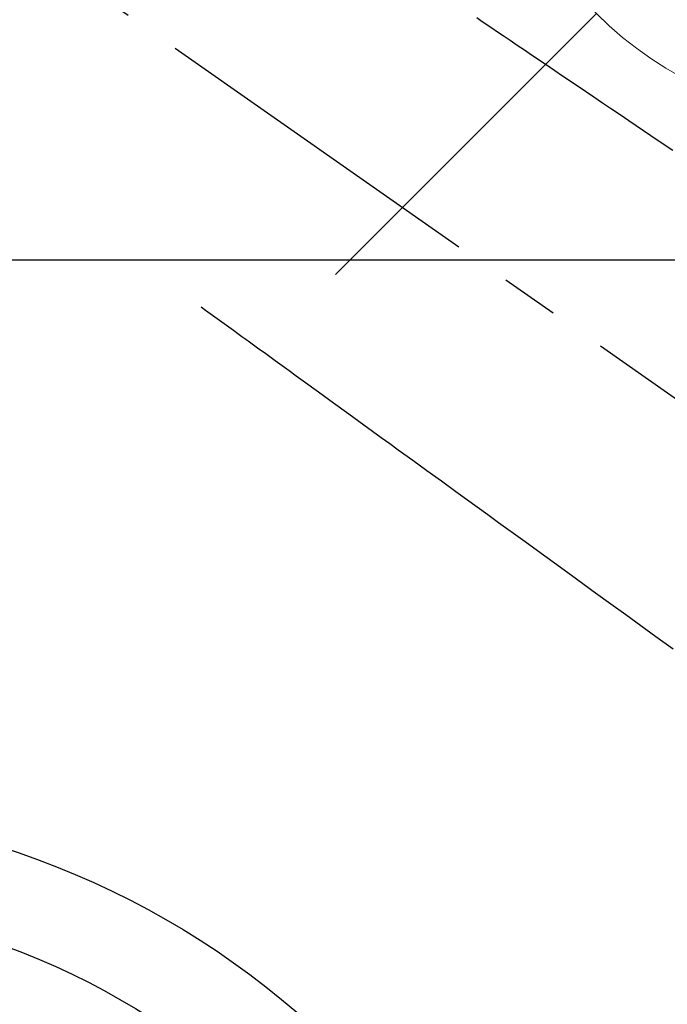
# Model space of a CAD drawing. Extents: x 27948 to 54421, y -6 to 8864.
# Drawn here: x 45042 to 45112, y 7156 to 7263 of the extents above; entities that cross this region are included whole.
import ezdxf

# ---------------------------------------------------------------- set-up
doc = ezdxf.new("R2010")
doc.units = 0
doc.header["$LTSCALE"] = 50
doc.header["$MEASUREMENT"] = 0
doc.linetypes.add('CENTER2', pattern=[1.125, 0.75, -0.125, 0.125, -0.125])
doc.linetypes.add('HIDDEN', pattern=[0.375, 0.25, -0.125])
doc.layers.get('0').update_dxf_attribs({"linetype": 'CONTINUOUS'})
for name, color, linetype in [('126-甲板', 2, 'CONTINUOUS'), ('150-機器', 8, 'CONTINUOUS'), ('160-文字', 254, 'CONTINUOUS')]:
    doc.layers.add(name, color=color, linetype=linetype)
doc.styles.add('KH001', font='txt')
doc.dimstyles.new('KH1xx030', dxfattribs={"dimscale": 30, "dimtxt": 2, "dimasz": 0.6, "dimexe": 0.3, "dimexo": 1.2, "dimgap": 0.5, "dimtad": 3, "dimdec": 1, "dimdsep": 46, "dimlunit": 6, "dimtxsty": 'KH001', "dimblk": 'DOT', "dimcen": 1, "dimdle": 1, "dimclrd": 256, "dimclre": 256, "dimclrt": 256, "dimadec": 0, "dimazin": 0, "dimtfac": 1, "dimtdec": 1, "dimtix": 1, "dimtmove": 2, "dimatfit": 3, "dimldrblk": 'CLOSEDBLANK', "dimfxl": 1, "dimtolj": 1, "dimtzin": 0, "dimlwd": -1, "dimlwe": -1, "dimarcsym": 0})

# ---------------------------------------------------------------- blocks, each defined once
blk = doc.blocks.new('F402_H')
at = {"layer": '150-機器', "color": 13, "linetype": 'CENTER2'}
blk.add_line((0, 0), (244.02, -170.86), dxfattribs=at)
at = {"layer": '150-機器', "color": 13, "linetype": 'HIDDEN'}
for points in [[(78.75, -28.94), (79.18, -29.24), (79.78, -29.64), (80.39, -30.05), (80.99, -30.46), (81.6, -30.87), (82.37, -31.39), (83.14, -31.91), (83.92, -32.44), (84.69, -32.96), (86.38, -34.1), (88.06, -35.24), (89.75, -36.38), (91.44, -37.52), (92.39, -38.16), (93.34, -38.81), (94.29, -39.45), (95.24, -40.09), (96.83, -41.17), (98.43, -42.25), (100.02, -43.32)], [(48.87, -60.28), (49.37, -60.65), (49.87, -61.01), (50.37, -61.37), (50.87, -61.74), (51.37, -62.1), (51.87, -62.46), (52.37, -62.82), (52.87, -63.18), (53.29, -63.49), (53.71, -63.79), (54.13, -64.1), (54.55, -64.4), (55.14, -64.83), (55.73, -65.26), (56.32, -65.69), (56.92, -66.12), (57.67, -66.66), (58.43, -67.21), (59.18, -67.76), (59.94, -68.31), (61.59, -69.5), (63.23, -70.7), (64.88, -71.89), (66.53, -73.09), (67.46, -73.76), (68.39, -74.44), (69.32, -75.11), (70.25, -75.79), (71.81, -76.91), (73.36, -78.04), (74.92, -79.17), (76.47, -80.3), (77.63, -81.14), (78.79, -81.98), (79.95, -82.82), (81.11, -83.66), (83.74, -85.57), (86.38, -87.48), (89.01, -89.38), (91.64, -91.29), (93.27, -92.48), (94.91, -93.66), (96.54, -94.84), (98.18, -96.03), (100.04, -97.38)]]:
    blk.add_lwpolyline(points, dxfattribs=at)
blk = doc.blocks.new('給水')
at = {"layer": '160-文字', "color": 4, "linetype": 'Continuous', "lineweight": 20}
blk.add_line((-56.57, -56.57), (-28.28, -28.28), dxfattribs=at)
blk.add_circle((0, 0), 40, dxfattribs=at)
blk = doc.blocks.new('_ClosedBlank')
at = {"color": 0, "linetype": 'ByBlock', "lineweight": -2}
for p, q in [((-1, 0.1667), (0, 0)), ((-1, 0.1667), (-1, -0.1667)), ((0, 0), (-1, -0.1667))]:
    blk.add_line(p, q, dxfattribs=at)
blk = doc.blocks.new('_Dot')
at = {"color": 0, "linetype": 'ByBlock', "lineweight": -2}
blk.add_line((-0.5, 0), (-1, 0), dxfattribs=at)
at = {"color": 0, "linetype": 'ByBlock', "const_width": 0.5}
blk.add_lwpolyline([(-0.25, 0, 1), (0.25, 0, 1)], format="xyb", close=True, dxfattribs=at)

msp = doc.modelspace()

# ---------------------------------------------------------------- linework, layer by layer
at = {"layer": '126-甲板'}
msp.add_lwpolyline([(44672.31, 7236.57), (45352.31, 7236.57, -0.414214), (45362.31, 7226.57), (45362.31, 6811.57, -0.414214), (45352.31, 6801.57), (44672.31, 6801.57, -0.414214), (44662.31, 6811.57), (44662.31, 7226.57, -0.414214)], format="xyb", close=True, dxfattribs=at)
at = {"layer": '150-機器', "color": 13}
for radius in [90.5, 80.5]:
    msp.add_circle((45012.31, 7086.57), radius, dxfattribs=at)

# ---------------------------------------------------------------- block references
at = {"layer": '150-機器'}
msp.add_blockref('F402_H', (45012.3, 7291.78), dxfattribs=at)
at = {"layer": '160-文字'}
msp.add_blockref('給水', (45132.3, 7291.57), dxfattribs=at)

# ---------------------------------------------------------------- leaders
at = {"layer": '160-文字', "annotation_type": 0, "has_hookline": 1, "hookline_direction": 0}
for points, text_width in [([(44256.24, 7312.6), (45472.8, 5473.48), (45490.8, 5473.48)], 1240.2), ([(44525.91, 7306.61), (45850.65, 5949.94), (45868.65, 5949.94)], 1630.05), ([(44892.3, 7298.95), (45940.67, 6246.91), (45958.67, 6246.91)], 963.96)]:
    msp.add_leader(points, dimstyle='KH1xx030', override={"dimgap": 0.5, "dimtad": 1}, dxfattribs=dict(at, text_width=text_width))

doc.saveas('drawing.dxf')
